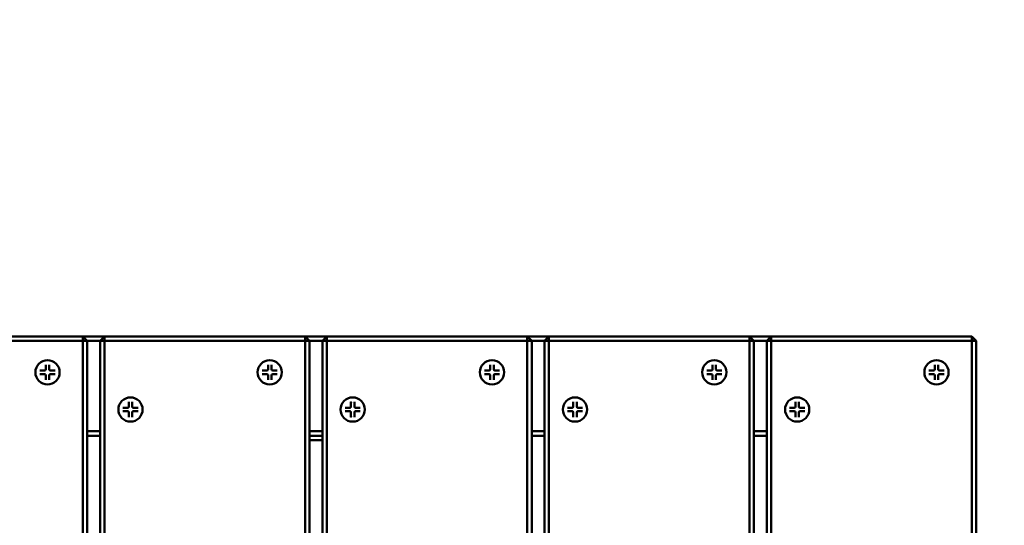
# Model space of a CAD drawing. Units: millimetres. Extents: x 1581 to 20334, y 1153 to 14119.
# Drawn here: x 9125 to 9572, y 7886 to 8116 of the extents above; entities that cross this region are included whole.
import ezdxf

# ---------------------------------------------------------------- set-up
doc = ezdxf.new("R2010")
doc.units = ezdxf.units.MM
doc.header["$LTSCALE"] = 50
doc.layers.add('Visible (ISO)', color=7, linetype='Continuous', lineweight=50)

msp = doc.modelspace()

# ---------------------------------------------------------------- linework, layer by layer
at = {"layer": 'Visible (ISO)'}
for p, q in [((9153.37, 7971.98), (9062.37, 7971.98)), ((9153.37, 7971.98), (9155.37, 7969.98)), ((9153.37, 7969.98), (9153.37, 7971.98)), ((9163.22, 7971.98), (9153.37, 7971.98)), ((9161.22, 7969.98), (9163.22, 7971.98)), ((9163.22, 7971.98), (9163.22, 7969.98)), ((9254.22, 7971.98), (9163.22, 7971.98)), ((9254.22, 7971.98), (9256.22, 7969.98)), ((9254.22, 7969.98), (9254.22, 7971.98)), ((9264.07, 7971.98), (9254.22, 7971.98)), ((9262.07, 7969.98), (9264.07, 7971.98)), ((9264.07, 7971.98), (9264.07, 7969.98)), ((9355.07, 7971.98), (9264.07, 7971.98)), ((9355.07, 7971.98), (9357.07, 7969.98)), ((9355.07, 7969.98), (9355.07, 7971.98)), ((9364.92, 7971.98), (9355.07, 7971.98)), ((9362.92, 7969.98), (9364.92, 7971.98)), ((9364.92, 7971.98), (9364.92, 7969.98)), ((9455.92, 7971.98), (9364.92, 7971.98)), ((9455.92, 7971.98), (9457.92, 7969.98)), ((9455.92, 7969.98), (9455.92, 7971.98)), ((9465.77, 7971.98), (9455.92, 7971.98)), ((9463.77, 7969.98), (9465.77, 7971.98)), ((9465.77, 7971.98), (9465.77, 7969.98)), ((9556.77, 7971.98), (9465.77, 7971.98)), ((9556.77, 7971.98), (9558.77, 7969.98)), ((9556.77, 7969.98), (9556.77, 7971.98)), ((9062.37, 7969.98), (9153.37, 7969.98)), ((9155.37, 7969.98), (9153.37, 7969.98)), ((9153.37, 7969.98), (9153.37, 7373.98)), ((9155.37, 7373.98), (9155.37, 7969.98)), ((9155.37, 7969.98), (9161.22, 7969.98)), ((9163.22, 7969.98), (9161.22, 7969.98)), ((9161.22, 7969.98), (9161.22, 7373.98)), ((9163.22, 7373.98), (9163.22, 7969.98)), ((9163.22, 7969.98), (9254.22, 7969.98)), ((9256.22, 7969.98), (9254.22, 7969.98)), ((9254.22, 7969.98), (9254.22, 7373.98)), ((9256.22, 7373.98), (9256.22, 7969.98)), ((9256.22, 7969.98), (9262.07, 7969.98)), ((9264.07, 7969.98), (9262.07, 7969.98)), ((9262.07, 7969.98), (9262.07, 7373.98)), ((9264.07, 7373.98), (9264.07, 7969.98)), ((9264.07, 7969.98), (9355.07, 7969.98)), ((9357.07, 7969.98), (9355.07, 7969.98)), ((9355.07, 7969.98), (9355.07, 7373.98)), ((9357.07, 7373.98), (9357.07, 7969.98)), ((9357.07, 7969.98), (9362.92, 7969.98)), ((9364.92, 7969.98), (9362.92, 7969.98)), ((9362.92, 7969.98), (9362.92, 7373.98)), ((9364.92, 7373.98), (9364.92, 7969.98)), ((9364.92, 7969.98), (9455.92, 7969.98)), ((9457.92, 7969.98), (9455.92, 7969.98)), ((9455.92, 7969.98), (9455.92, 7373.98)), ((9457.92, 7373.98), (9457.92, 7969.98)), ((9457.92, 7969.98), (9463.77, 7969.98)), ((9465.77, 7969.98), (9463.77, 7969.98)), ((9463.77, 7969.98), (9463.77, 7373.98)), ((9465.77, 7373.98), (9465.77, 7969.98)), ((9465.77, 7969.98), (9556.77, 7969.98)), ((9558.77, 7969.98), (9556.77, 7969.98)), ((9556.77, 7969.98), (9556.77, 7373.98)), ((9558.77, 7373.98), (9558.77, 7969.98)), ((9136.58, 7959.18), (9136.58, 7957.08)), ((9138.15, 7959.18), (9138.15, 7957.08)), ((9237.43, 7959.18), (9237.43, 7957.08)), ((9239, 7959.18), (9239, 7957.08)), ((9338.28, 7959.18), (9338.28, 7957.08)), ((9339.85, 7959.18), (9339.85, 7957.08)), ((9439.13, 7959.18), (9439.13, 7957.08)), ((9440.7, 7959.18), (9440.7, 7957.08)), ((9539.98, 7959.18), (9539.98, 7957.08)), ((9541.55, 7959.18), (9541.55, 7957.08)), ((9133.93, 7956.53), (9136.03, 7956.53)), ((9133.93, 7954.96), (9136.03, 7954.96)), ((9136.58, 7952.32), (9136.58, 7954.41)), ((9138.15, 7952.32), (9138.15, 7954.41)), ((9140.79, 7956.53), (9138.7, 7956.53)), ((9140.79, 7954.96), (9138.7, 7954.96)), ((9234.78, 7956.53), (9236.88, 7956.53)), ((9234.78, 7954.96), (9236.88, 7954.96)), ((9237.43, 7952.32), (9237.43, 7954.41)), ((9239, 7952.32), (9239, 7954.41)), ((9241.64, 7956.53), (9239.55, 7956.53)), ((9241.64, 7954.96), (9239.55, 7954.96)), ((9335.63, 7956.53), (9337.73, 7956.53)), ((9335.63, 7954.96), (9337.73, 7954.96)), ((9338.28, 7952.32), (9338.28, 7954.41)), ((9339.85, 7952.32), (9339.85, 7954.41)), ((9342.49, 7956.53), (9340.4, 7956.53)), ((9342.49, 7954.96), (9340.4, 7954.96)), ((9436.48, 7956.53), (9438.58, 7956.53)), ((9436.48, 7954.96), (9438.58, 7954.96)), ((9439.13, 7952.32), (9439.13, 7954.41)), ((9440.7, 7952.32), (9440.7, 7954.41)), ((9443.34, 7956.53), (9441.25, 7956.53)), ((9443.34, 7954.96), (9441.25, 7954.96)), ((9537.33, 7956.53), (9539.43, 7956.53)), ((9537.33, 7954.96), (9539.43, 7954.96)), ((9539.98, 7952.32), (9539.98, 7954.41)), ((9541.55, 7952.32), (9541.55, 7954.41)), ((9544.19, 7956.53), (9542.1, 7956.53)), ((9544.19, 7954.96), (9542.1, 7954.96)), ((9171.57, 7939.65), (9173.67, 7939.65)), ((9174.22, 7942.3), (9174.22, 7940.2)), ((9175.79, 7942.3), (9175.79, 7940.2)), ((9178.43, 7939.65), (9176.34, 7939.65)), ((9272.42, 7939.65), (9274.52, 7939.65)), ((9275.07, 7942.3), (9275.07, 7940.2)), ((9276.64, 7942.3), (9276.64, 7940.2)), ((9279.28, 7939.65), (9277.19, 7939.65)), ((9373.27, 7939.65), (9375.37, 7939.65)), ((9375.92, 7942.3), (9375.92, 7940.2)), ((9377.49, 7942.3), (9377.49, 7940.2)), ((9380.13, 7939.65), (9378.04, 7939.65)), ((9474.12, 7939.65), (9476.22, 7939.65)), ((9476.77, 7942.3), (9476.77, 7940.2)), ((9478.34, 7942.3), (9478.34, 7940.2)), ((9480.98, 7939.65), (9478.89, 7939.65)), ((9171.57, 7938.08), (9173.67, 7938.08)), ((9174.22, 7935.43), (9174.22, 7937.53)), ((9175.79, 7935.43), (9175.79, 7937.53)), ((9178.43, 7938.08), (9176.34, 7938.08)), ((9272.42, 7938.08), (9274.52, 7938.08)), ((9275.07, 7935.43), (9275.07, 7937.53)), ((9276.64, 7935.43), (9276.64, 7937.53)), ((9279.28, 7938.08), (9277.19, 7938.08)), ((9373.27, 7938.08), (9375.37, 7938.08)), ((9375.92, 7935.43), (9375.92, 7937.53)), ((9377.49, 7935.43), (9377.49, 7937.53)), ((9380.13, 7938.08), (9378.04, 7938.08)), ((9474.12, 7938.08), (9476.22, 7938.08)), ((9476.77, 7935.43), (9476.77, 7937.53)), ((9478.34, 7935.43), (9478.34, 7937.53)), ((9480.98, 7938.08), (9478.89, 7938.08)), ((9161.22, 7928.98), (9155.37, 7928.98)), ((9155.37, 7926.98), (9161.22, 7926.98)), ((9262.07, 7928.98), (9256.22, 7928.98)), ((9256.22, 7926.98), (9262.07, 7926.98)), ((9262.07, 7926.98), (9256.22, 7926.98)), ((9362.92, 7928.98), (9357.07, 7928.98)), ((9357.07, 7926.98), (9362.92, 7926.98)), ((9463.77, 7928.98), (9457.92, 7928.98)), ((9457.92, 7926.98), (9463.77, 7926.98)), ((9256.22, 7924.98), (9262.07, 7924.98))]:
    msp.add_line(p, q, dxfattribs=at)
for centre in [(9137.36, 7955.75), (9238.21, 7955.75), (9339.06, 7955.75), (9439.91, 7955.75), (9540.76, 7955.75), (9175, 7938.86), (9275.85, 7938.86), (9376.7, 7938.86), (9477.55, 7938.86)]:
    msp.add_circle(centre, 5.5, dxfattribs=at)
at = {"layer": 'Visible (ISO)', "color": 1, "true_color": 0xff0000}
for radius in [1000, 990]:
    msp.add_arc((9134.93, 7664.48), radius, 0, 90, dxfattribs=at)
at = {"layer": 'Visible (ISO)'}
for centre, start, end in [((9136.03, 7957.08), 270, 0), ((9136.03, 7954.41), 0, 90), ((9138.7, 7957.08), 180, 270), ((9138.7, 7954.41), 90, 180), ((9236.88, 7957.08), 270, 0), ((9236.88, 7954.41), 0, 90), ((9239.55, 7957.08), 180, 270), ((9239.55, 7954.41), 90, 180), ((9337.73, 7957.08), 270, 0), ((9337.73, 7954.41), 0, 90), ((9340.4, 7957.08), 180, 270), ((9340.4, 7954.41), 90, 180), ((9438.58, 7957.08), 270, 0), ((9438.58, 7954.41), 0, 90), ((9441.25, 7957.08), 180, 270), ((9441.25, 7954.41), 90, 180), ((9539.43, 7957.08), 270, 0), ((9539.43, 7954.41), 0, 90), ((9542.1, 7957.08), 180, 270), ((9542.1, 7954.41), 90, 180), ((9173.67, 7940.2), 270, 0), ((9176.34, 7940.2), 180, 270), ((9274.52, 7940.2), 270, 0), ((9277.19, 7940.2), 180, 270), ((9375.37, 7940.2), 270, 0), ((9378.04, 7940.2), 180, 270), ((9476.22, 7940.2), 270, 0), ((9478.89, 7940.2), 180, 270), ((9173.67, 7937.53), 0, 90), ((9176.34, 7937.53), 90, 180), ((9274.52, 7937.53), 0, 90), ((9277.19, 7937.53), 90, 180), ((9375.37, 7937.53), 0, 90), ((9378.04, 7937.53), 90, 180), ((9476.22, 7937.53), 0, 90), ((9478.89, 7937.53), 90, 180)]:
    msp.add_arc(centre, 0.55, start, end, dxfattribs=at)
for points, knots in [([(9136.59, 7958.99), (9136.58, 7959), (9136.58, 7959.01), (9136.58, 7959.04), (9136.58, 7959.07), (9136.58, 7959.12), (9136.58, 7959.15), (9136.58, 7959.18)], [0.07806661, 0.07806661, 0.07806661, 0.07806661, 0.08230649, 0.08230649, 0.09054413, 0.09054413, 0.09895584, 0.09895584, 0.09895584, 0.09895584]), ([(9138.15, 7959.18), (9138.15, 7959.15), (9138.15, 7959.12), (9138.15, 7959.07), (9138.14, 7959.04), (9138.14, 7959.01), (9138.14, 7959), (9138.14, 7958.99)], [0.03323794, 0.03323794, 0.03323794, 0.03323794, 0.04164964, 0.04164964, 0.04988728, 0.04988728, 0.05412717, 0.05412717, 0.05412717, 0.05412717]), ([(9237.44, 7958.99), (9237.43, 7959), (9237.43, 7959.01), (9237.43, 7959.04), (9237.43, 7959.07), (9237.43, 7959.12), (9237.43, 7959.15), (9237.43, 7959.18)], [0.07806661, 0.07806661, 0.07806661, 0.07806661, 0.08230649, 0.08230649, 0.09054413, 0.09054413, 0.09895584, 0.09895584, 0.09895584, 0.09895584]), ([(9239, 7959.18), (9239, 7959.15), (9239, 7959.12), (9239, 7959.07), (9238.99, 7959.04), (9238.99, 7959.01), (9238.99, 7959), (9238.99, 7958.99)], [0.03323794, 0.03323794, 0.03323794, 0.03323794, 0.04164964, 0.04164964, 0.04988728, 0.04988728, 0.05412717, 0.05412717, 0.05412717, 0.05412717]), ([(9338.29, 7958.99), (9338.28, 7959), (9338.28, 7959.01), (9338.28, 7959.04), (9338.28, 7959.07), (9338.28, 7959.12), (9338.28, 7959.15), (9338.28, 7959.18)], [0.07806661, 0.07806661, 0.07806661, 0.07806661, 0.08230649, 0.08230649, 0.09054413, 0.09054413, 0.09895584, 0.09895584, 0.09895584, 0.09895584]), ([(9339.85, 7959.18), (9339.85, 7959.15), (9339.85, 7959.12), (9339.85, 7959.07), (9339.84, 7959.04), (9339.84, 7959.01), (9339.84, 7959), (9339.84, 7958.99)], [0.03323794, 0.03323794, 0.03323794, 0.03323794, 0.04164964, 0.04164964, 0.04988728, 0.04988728, 0.05412717, 0.05412717, 0.05412717, 0.05412717]), ([(9439.14, 7958.99), (9439.13, 7959), (9439.13, 7959.01), (9439.13, 7959.04), (9439.13, 7959.07), (9439.13, 7959.12), (9439.13, 7959.15), (9439.13, 7959.18)], [0.07806661, 0.07806661, 0.07806661, 0.07806661, 0.08230649, 0.08230649, 0.09054413, 0.09054413, 0.09895584, 0.09895584, 0.09895584, 0.09895584]), ([(9440.7, 7959.18), (9440.7, 7959.15), (9440.7, 7959.12), (9440.7, 7959.07), (9440.69, 7959.04), (9440.69, 7959.01), (9440.69, 7959), (9440.69, 7958.99)], [0.03323794, 0.03323794, 0.03323794, 0.03323794, 0.04164964, 0.04164964, 0.04988728, 0.04988728, 0.05412717, 0.05412717, 0.05412717, 0.05412717]), ([(9539.99, 7958.99), (9539.98, 7959), (9539.98, 7959.01), (9539.98, 7959.04), (9539.98, 7959.07), (9539.98, 7959.12), (9539.98, 7959.15), (9539.98, 7959.18)], [0.07806661, 0.07806661, 0.07806661, 0.07806661, 0.08230649, 0.08230649, 0.09054413, 0.09054413, 0.09895584, 0.09895584, 0.09895584, 0.09895584]), ([(9541.55, 7959.18), (9541.55, 7959.15), (9541.55, 7959.12), (9541.55, 7959.07), (9541.54, 7959.04), (9541.54, 7959.01), (9541.54, 7959), (9541.54, 7958.99)], [0.03323794, 0.03323794, 0.03323794, 0.03323794, 0.04164964, 0.04164964, 0.04988728, 0.04988728, 0.05412717, 0.05412717, 0.05412717, 0.05412717]), ([(9133.93, 7956.53), (9133.96, 7956.53), (9133.99, 7956.53), (9134.04, 7956.53), (9134.07, 7956.53), (9134.1, 7956.53), (9134.11, 7956.53), (9134.12, 7956.52)], [0.03323794, 0.03323794, 0.03323794, 0.03323794, 0.04164964, 0.04164964, 0.04988728, 0.04988728, 0.05412717, 0.05412717, 0.05412717, 0.05412717]), ([(9134.12, 7954.97), (9134.11, 7954.97), (9134.1, 7954.97), (9134.07, 7954.97), (9134.04, 7954.96), (9133.99, 7954.96), (9133.96, 7954.96), (9133.93, 7954.96)], [0.07806661, 0.07806661, 0.07806661, 0.07806661, 0.08230649, 0.08230649, 0.09054413, 0.09054413, 0.09895584, 0.09895584, 0.09895584, 0.09895584]), ([(9140.61, 7956.52), (9140.62, 7956.53), (9140.62, 7956.53), (9140.65, 7956.53), (9140.68, 7956.53), (9140.73, 7956.53), (9140.77, 7956.53), (9140.79, 7956.53)], [0.07806661, 0.07806661, 0.07806661, 0.07806661, 0.08230649, 0.08230649, 0.09054413, 0.09054413, 0.09895584, 0.09895584, 0.09895584, 0.09895584]), ([(9140.79, 7954.96), (9140.77, 7954.96), (9140.73, 7954.96), (9140.68, 7954.96), (9140.65, 7954.97), (9140.62, 7954.97), (9140.62, 7954.97), (9140.61, 7954.97)], [0.03323794, 0.03323794, 0.03323794, 0.03323794, 0.04164964, 0.04164964, 0.04988728, 0.04988728, 0.05412717, 0.05412717, 0.05412717, 0.05412717]), ([(9234.78, 7956.53), (9234.81, 7956.53), (9234.84, 7956.53), (9234.89, 7956.53), (9234.92, 7956.53), (9234.95, 7956.53), (9234.96, 7956.53), (9234.97, 7956.52)], [0.03323794, 0.03323794, 0.03323794, 0.03323794, 0.04164964, 0.04164964, 0.04988728, 0.04988728, 0.05412717, 0.05412717, 0.05412717, 0.05412717]), ([(9234.97, 7954.97), (9234.96, 7954.97), (9234.95, 7954.97), (9234.92, 7954.97), (9234.89, 7954.96), (9234.84, 7954.96), (9234.81, 7954.96), (9234.78, 7954.96)], [0.07806661, 0.07806661, 0.07806661, 0.07806661, 0.08230649, 0.08230649, 0.09054413, 0.09054413, 0.09895584, 0.09895584, 0.09895584, 0.09895584]), ([(9241.46, 7956.52), (9241.47, 7956.53), (9241.47, 7956.53), (9241.5, 7956.53), (9241.53, 7956.53), (9241.58, 7956.53), (9241.62, 7956.53), (9241.64, 7956.53)], [0.07806661, 0.07806661, 0.07806661, 0.07806661, 0.08230649, 0.08230649, 0.09054413, 0.09054413, 0.09895584, 0.09895584, 0.09895584, 0.09895584]), ([(9241.64, 7954.96), (9241.62, 7954.96), (9241.58, 7954.96), (9241.53, 7954.96), (9241.5, 7954.97), (9241.47, 7954.97), (9241.47, 7954.97), (9241.46, 7954.97)], [0.03323794, 0.03323794, 0.03323794, 0.03323794, 0.04164964, 0.04164964, 0.04988728, 0.04988728, 0.05412717, 0.05412717, 0.05412717, 0.05412717]), ([(9335.63, 7956.53), (9335.66, 7956.53), (9335.69, 7956.53), (9335.74, 7956.53), (9335.77, 7956.53), (9335.8, 7956.53), (9335.81, 7956.53), (9335.82, 7956.52)], [0.03323794, 0.03323794, 0.03323794, 0.03323794, 0.04164964, 0.04164964, 0.04988728, 0.04988728, 0.05412717, 0.05412717, 0.05412717, 0.05412717]), ([(9335.82, 7954.97), (9335.81, 7954.97), (9335.8, 7954.97), (9335.77, 7954.97), (9335.74, 7954.96), (9335.69, 7954.96), (9335.66, 7954.96), (9335.63, 7954.96)], [0.07806661, 0.07806661, 0.07806661, 0.07806661, 0.08230649, 0.08230649, 0.09054413, 0.09054413, 0.09895584, 0.09895584, 0.09895584, 0.09895584]), ([(9342.31, 7956.52), (9342.32, 7956.53), (9342.32, 7956.53), (9342.35, 7956.53), (9342.38, 7956.53), (9342.43, 7956.53), (9342.47, 7956.53), (9342.49, 7956.53)], [0.07806661, 0.07806661, 0.07806661, 0.07806661, 0.08230649, 0.08230649, 0.09054413, 0.09054413, 0.09895584, 0.09895584, 0.09895584, 0.09895584]), ([(9342.49, 7954.96), (9342.47, 7954.96), (9342.43, 7954.96), (9342.38, 7954.96), (9342.35, 7954.97), (9342.32, 7954.97), (9342.32, 7954.97), (9342.31, 7954.97)], [0.03323794, 0.03323794, 0.03323794, 0.03323794, 0.04164964, 0.04164964, 0.04988728, 0.04988728, 0.05412717, 0.05412717, 0.05412717, 0.05412717]), ([(9436.48, 7956.53), (9436.51, 7956.53), (9436.54, 7956.53), (9436.59, 7956.53), (9436.62, 7956.53), (9436.65, 7956.53), (9436.66, 7956.53), (9436.67, 7956.52)], [0.03323794, 0.03323794, 0.03323794, 0.03323794, 0.04164964, 0.04164964, 0.04988728, 0.04988728, 0.05412717, 0.05412717, 0.05412717, 0.05412717]), ([(9436.67, 7954.97), (9436.66, 7954.97), (9436.65, 7954.97), (9436.62, 7954.97), (9436.59, 7954.96), (9436.54, 7954.96), (9436.51, 7954.96), (9436.48, 7954.96)], [0.07806661, 0.07806661, 0.07806661, 0.07806661, 0.08230649, 0.08230649, 0.09054413, 0.09054413, 0.09895584, 0.09895584, 0.09895584, 0.09895584]), ([(9443.16, 7956.52), (9443.17, 7956.53), (9443.17, 7956.53), (9443.2, 7956.53), (9443.23, 7956.53), (9443.28, 7956.53), (9443.32, 7956.53), (9443.34, 7956.53)], [0.07806661, 0.07806661, 0.07806661, 0.07806661, 0.08230649, 0.08230649, 0.09054413, 0.09054413, 0.09895584, 0.09895584, 0.09895584, 0.09895584]), ([(9443.34, 7954.96), (9443.32, 7954.96), (9443.28, 7954.96), (9443.23, 7954.96), (9443.2, 7954.97), (9443.17, 7954.97), (9443.17, 7954.97), (9443.16, 7954.97)], [0.03323794, 0.03323794, 0.03323794, 0.03323794, 0.04164964, 0.04164964, 0.04988728, 0.04988728, 0.05412717, 0.05412717, 0.05412717, 0.05412717]), ([(9537.33, 7956.53), (9537.36, 7956.53), (9537.39, 7956.53), (9537.44, 7956.53), (9537.47, 7956.53), (9537.5, 7956.53), (9537.51, 7956.53), (9537.52, 7956.52)], [0.03323794, 0.03323794, 0.03323794, 0.03323794, 0.04164964, 0.04164964, 0.04988728, 0.04988728, 0.05412717, 0.05412717, 0.05412717, 0.05412717]), ([(9537.52, 7954.97), (9537.51, 7954.97), (9537.5, 7954.97), (9537.47, 7954.97), (9537.44, 7954.96), (9537.39, 7954.96), (9537.36, 7954.96), (9537.33, 7954.96)], [0.07806661, 0.07806661, 0.07806661, 0.07806661, 0.08230649, 0.08230649, 0.09054413, 0.09054413, 0.09895584, 0.09895584, 0.09895584, 0.09895584]), ([(9544.01, 7956.52), (9544.02, 7956.53), (9544.02, 7956.53), (9544.05, 7956.53), (9544.08, 7956.53), (9544.13, 7956.53), (9544.17, 7956.53), (9544.19, 7956.53)], [0.07806661, 0.07806661, 0.07806661, 0.07806661, 0.08230649, 0.08230649, 0.09054413, 0.09054413, 0.09895584, 0.09895584, 0.09895584, 0.09895584]), ([(9544.19, 7954.96), (9544.17, 7954.96), (9544.13, 7954.96), (9544.08, 7954.96), (9544.05, 7954.97), (9544.02, 7954.97), (9544.02, 7954.97), (9544.01, 7954.97)], [0.03323794, 0.03323794, 0.03323794, 0.03323794, 0.04164964, 0.04164964, 0.04988728, 0.04988728, 0.05412717, 0.05412717, 0.05412717, 0.05412717]), ([(9136.58, 7952.32), (9136.58, 7952.34), (9136.58, 7952.38), (9136.58, 7952.43), (9136.58, 7952.46), (9136.58, 7952.49), (9136.58, 7952.49), (9136.59, 7952.5)], [0.03323794, 0.03323794, 0.03323794, 0.03323794, 0.04164964, 0.04164964, 0.04988728, 0.04988728, 0.05412717, 0.05412717, 0.05412717, 0.05412717]), ([(9138.14, 7952.5), (9138.14, 7952.49), (9138.14, 7952.49), (9138.14, 7952.46), (9138.15, 7952.43), (9138.15, 7952.38), (9138.15, 7952.34), (9138.15, 7952.32)], [0.07806661, 0.07806661, 0.07806661, 0.07806661, 0.08230649, 0.08230649, 0.09054413, 0.09054413, 0.09895584, 0.09895584, 0.09895584, 0.09895584]), ([(9237.43, 7952.32), (9237.43, 7952.34), (9237.43, 7952.38), (9237.43, 7952.43), (9237.43, 7952.46), (9237.43, 7952.49), (9237.43, 7952.49), (9237.44, 7952.5)], [0.03323794, 0.03323794, 0.03323794, 0.03323794, 0.04164964, 0.04164964, 0.04988728, 0.04988728, 0.05412717, 0.05412717, 0.05412717, 0.05412717]), ([(9238.99, 7952.5), (9238.99, 7952.49), (9238.99, 7952.49), (9238.99, 7952.46), (9239, 7952.43), (9239, 7952.38), (9239, 7952.34), (9239, 7952.32)], [0.07806661, 0.07806661, 0.07806661, 0.07806661, 0.08230649, 0.08230649, 0.09054413, 0.09054413, 0.09895584, 0.09895584, 0.09895584, 0.09895584]), ([(9338.28, 7952.32), (9338.28, 7952.34), (9338.28, 7952.38), (9338.28, 7952.43), (9338.28, 7952.46), (9338.28, 7952.49), (9338.28, 7952.49), (9338.29, 7952.5)], [0.03323794, 0.03323794, 0.03323794, 0.03323794, 0.04164964, 0.04164964, 0.04988728, 0.04988728, 0.05412717, 0.05412717, 0.05412717, 0.05412717]), ([(9339.84, 7952.5), (9339.84, 7952.49), (9339.84, 7952.49), (9339.84, 7952.46), (9339.85, 7952.43), (9339.85, 7952.38), (9339.85, 7952.34), (9339.85, 7952.32)], [0.07806661, 0.07806661, 0.07806661, 0.07806661, 0.08230649, 0.08230649, 0.09054413, 0.09054413, 0.09895584, 0.09895584, 0.09895584, 0.09895584]), ([(9439.13, 7952.32), (9439.13, 7952.34), (9439.13, 7952.38), (9439.13, 7952.43), (9439.13, 7952.46), (9439.13, 7952.49), (9439.13, 7952.49), (9439.14, 7952.5)], [0.03323794, 0.03323794, 0.03323794, 0.03323794, 0.04164964, 0.04164964, 0.04988728, 0.04988728, 0.05412717, 0.05412717, 0.05412717, 0.05412717]), ([(9440.69, 7952.5), (9440.69, 7952.49), (9440.69, 7952.49), (9440.69, 7952.46), (9440.7, 7952.43), (9440.7, 7952.38), (9440.7, 7952.34), (9440.7, 7952.32)], [0.07806661, 0.07806661, 0.07806661, 0.07806661, 0.08230649, 0.08230649, 0.09054413, 0.09054413, 0.09895584, 0.09895584, 0.09895584, 0.09895584]), ([(9539.98, 7952.32), (9539.98, 7952.34), (9539.98, 7952.38), (9539.98, 7952.43), (9539.98, 7952.46), (9539.98, 7952.49), (9539.98, 7952.49), (9539.99, 7952.5)], [0.03323794, 0.03323794, 0.03323794, 0.03323794, 0.04164964, 0.04164964, 0.04988728, 0.04988728, 0.05412717, 0.05412717, 0.05412717, 0.05412717]), ([(9541.54, 7952.5), (9541.54, 7952.49), (9541.54, 7952.49), (9541.54, 7952.46), (9541.55, 7952.43), (9541.55, 7952.38), (9541.55, 7952.34), (9541.55, 7952.32)], [0.07806661, 0.07806661, 0.07806661, 0.07806661, 0.08230649, 0.08230649, 0.09054413, 0.09054413, 0.09895584, 0.09895584, 0.09895584, 0.09895584]), ([(9171.57, 7939.65), (9171.6, 7939.65), (9171.63, 7939.65), (9171.68, 7939.65), (9171.71, 7939.65), (9171.74, 7939.64), (9171.75, 7939.64), (9171.76, 7939.64)], [0.03323794, 0.03323794, 0.03323794, 0.03323794, 0.04164964, 0.04164964, 0.04988728, 0.04988728, 0.05412717, 0.05412717, 0.05412717, 0.05412717]), ([(9174.23, 7942.11), (9174.23, 7942.12), (9174.22, 7942.13), (9174.22, 7942.16), (9174.22, 7942.18), (9174.22, 7942.23), (9174.22, 7942.27), (9174.22, 7942.3)], [0.07806661, 0.07806661, 0.07806661, 0.07806661, 0.08230649, 0.08230649, 0.09054413, 0.09054413, 0.09895584, 0.09895584, 0.09895584, 0.09895584]), ([(9175.79, 7942.3), (9175.79, 7942.27), (9175.79, 7942.23), (9175.79, 7942.18), (9175.79, 7942.16), (9175.78, 7942.13), (9175.78, 7942.12), (9175.78, 7942.11)], [0.03323794, 0.03323794, 0.03323794, 0.03323794, 0.04164964, 0.04164964, 0.04988728, 0.04988728, 0.05412717, 0.05412717, 0.05412717, 0.05412717]), ([(9178.25, 7939.64), (9178.26, 7939.64), (9178.27, 7939.64), (9178.29, 7939.65), (9178.32, 7939.65), (9178.37, 7939.65), (9178.41, 7939.65), (9178.43, 7939.65)], [0.07806661, 0.07806661, 0.07806661, 0.07806661, 0.08230649, 0.08230649, 0.09054413, 0.09054413, 0.09895584, 0.09895584, 0.09895584, 0.09895584]), ([(9272.42, 7939.65), (9272.45, 7939.65), (9272.48, 7939.65), (9272.53, 7939.65), (9272.56, 7939.65), (9272.59, 7939.64), (9272.6, 7939.64), (9272.61, 7939.64)], [0.03323794, 0.03323794, 0.03323794, 0.03323794, 0.04164964, 0.04164964, 0.04988728, 0.04988728, 0.05412717, 0.05412717, 0.05412717, 0.05412717]), ([(9275.08, 7942.11), (9275.08, 7942.12), (9275.07, 7942.13), (9275.07, 7942.16), (9275.07, 7942.18), (9275.07, 7942.23), (9275.07, 7942.27), (9275.07, 7942.3)], [0.07806661, 0.07806661, 0.07806661, 0.07806661, 0.08230649, 0.08230649, 0.09054413, 0.09054413, 0.09895584, 0.09895584, 0.09895584, 0.09895584]), ([(9276.64, 7942.3), (9276.64, 7942.27), (9276.64, 7942.23), (9276.64, 7942.18), (9276.64, 7942.16), (9276.63, 7942.13), (9276.63, 7942.12), (9276.63, 7942.11)], [0.03323794, 0.03323794, 0.03323794, 0.03323794, 0.04164964, 0.04164964, 0.04988728, 0.04988728, 0.05412717, 0.05412717, 0.05412717, 0.05412717]), ([(9279.1, 7939.64), (9279.11, 7939.64), (9279.12, 7939.64), (9279.14, 7939.65), (9279.17, 7939.65), (9279.22, 7939.65), (9279.26, 7939.65), (9279.28, 7939.65)], [0.07806661, 0.07806661, 0.07806661, 0.07806661, 0.08230649, 0.08230649, 0.09054413, 0.09054413, 0.09895584, 0.09895584, 0.09895584, 0.09895584]), ([(9373.27, 7939.65), (9373.3, 7939.65), (9373.33, 7939.65), (9373.38, 7939.65), (9373.41, 7939.65), (9373.44, 7939.64), (9373.45, 7939.64), (9373.46, 7939.64)], [0.03323794, 0.03323794, 0.03323794, 0.03323794, 0.04164964, 0.04164964, 0.04988728, 0.04988728, 0.05412717, 0.05412717, 0.05412717, 0.05412717]), ([(9375.93, 7942.11), (9375.93, 7942.12), (9375.92, 7942.13), (9375.92, 7942.16), (9375.92, 7942.18), (9375.92, 7942.23), (9375.92, 7942.27), (9375.92, 7942.3)], [0.07806661, 0.07806661, 0.07806661, 0.07806661, 0.08230649, 0.08230649, 0.09054413, 0.09054413, 0.09895584, 0.09895584, 0.09895584, 0.09895584]), ([(9377.49, 7942.3), (9377.49, 7942.27), (9377.49, 7942.23), (9377.49, 7942.18), (9377.49, 7942.16), (9377.48, 7942.13), (9377.48, 7942.12), (9377.48, 7942.11)], [0.03323794, 0.03323794, 0.03323794, 0.03323794, 0.04164964, 0.04164964, 0.04988728, 0.04988728, 0.05412717, 0.05412717, 0.05412717, 0.05412717]), ([(9379.95, 7939.64), (9379.96, 7939.64), (9379.97, 7939.64), (9379.99, 7939.65), (9380.02, 7939.65), (9380.07, 7939.65), (9380.11, 7939.65), (9380.13, 7939.65)], [0.07806661, 0.07806661, 0.07806661, 0.07806661, 0.08230649, 0.08230649, 0.09054413, 0.09054413, 0.09895584, 0.09895584, 0.09895584, 0.09895584]), ([(9474.12, 7939.65), (9474.15, 7939.65), (9474.18, 7939.65), (9474.23, 7939.65), (9474.26, 7939.65), (9474.29, 7939.64), (9474.3, 7939.64), (9474.31, 7939.64)], [0.03323794, 0.03323794, 0.03323794, 0.03323794, 0.04164964, 0.04164964, 0.04988728, 0.04988728, 0.05412717, 0.05412717, 0.05412717, 0.05412717]), ([(9476.78, 7942.11), (9476.78, 7942.12), (9476.77, 7942.13), (9476.77, 7942.16), (9476.77, 7942.18), (9476.77, 7942.23), (9476.77, 7942.27), (9476.77, 7942.3)], [0.07806661, 0.07806661, 0.07806661, 0.07806661, 0.08230649, 0.08230649, 0.09054413, 0.09054413, 0.09895584, 0.09895584, 0.09895584, 0.09895584]), ([(9478.34, 7942.3), (9478.34, 7942.27), (9478.34, 7942.23), (9478.34, 7942.18), (9478.34, 7942.16), (9478.33, 7942.13), (9478.33, 7942.12), (9478.33, 7942.11)], [0.03323794, 0.03323794, 0.03323794, 0.03323794, 0.04164964, 0.04164964, 0.04988728, 0.04988728, 0.05412717, 0.05412717, 0.05412717, 0.05412717]), ([(9480.8, 7939.64), (9480.81, 7939.64), (9480.82, 7939.64), (9480.84, 7939.65), (9480.87, 7939.65), (9480.92, 7939.65), (9480.96, 7939.65), (9480.98, 7939.65)], [0.07806661, 0.07806661, 0.07806661, 0.07806661, 0.08230649, 0.08230649, 0.09054413, 0.09054413, 0.09895584, 0.09895584, 0.09895584, 0.09895584]), ([(9171.76, 7938.09), (9171.75, 7938.09), (9171.74, 7938.09), (9171.71, 7938.08), (9171.68, 7938.08), (9171.63, 7938.08), (9171.6, 7938.08), (9171.57, 7938.08)], [0.07806661, 0.07806661, 0.07806661, 0.07806661, 0.08230649, 0.08230649, 0.09054413, 0.09054413, 0.09895584, 0.09895584, 0.09895584, 0.09895584]), ([(9174.22, 7935.43), (9174.22, 7935.46), (9174.22, 7935.49), (9174.22, 7935.55), (9174.22, 7935.57), (9174.22, 7935.6), (9174.23, 7935.61), (9174.23, 7935.62)], [0.03323794, 0.03323794, 0.03323794, 0.03323794, 0.04164964, 0.04164964, 0.04988728, 0.04988728, 0.05412717, 0.05412717, 0.05412717, 0.05412717]), ([(9175.78, 7935.62), (9175.78, 7935.61), (9175.78, 7935.6), (9175.79, 7935.57), (9175.79, 7935.55), (9175.79, 7935.49), (9175.79, 7935.46), (9175.79, 7935.43)], [0.07806661, 0.07806661, 0.07806661, 0.07806661, 0.08230649, 0.08230649, 0.09054413, 0.09054413, 0.09895584, 0.09895584, 0.09895584, 0.09895584]), ([(9178.43, 7938.08), (9178.41, 7938.08), (9178.37, 7938.08), (9178.32, 7938.08), (9178.29, 7938.08), (9178.27, 7938.09), (9178.26, 7938.09), (9178.25, 7938.09)], [0.03323794, 0.03323794, 0.03323794, 0.03323794, 0.04164964, 0.04164964, 0.04988728, 0.04988728, 0.05412717, 0.05412717, 0.05412717, 0.05412717]), ([(9272.61, 7938.09), (9272.6, 7938.09), (9272.59, 7938.09), (9272.56, 7938.08), (9272.53, 7938.08), (9272.48, 7938.08), (9272.45, 7938.08), (9272.42, 7938.08)], [0.07806661, 0.07806661, 0.07806661, 0.07806661, 0.08230649, 0.08230649, 0.09054413, 0.09054413, 0.09895584, 0.09895584, 0.09895584, 0.09895584]), ([(9275.07, 7935.43), (9275.07, 7935.46), (9275.07, 7935.49), (9275.07, 7935.55), (9275.07, 7935.57), (9275.07, 7935.6), (9275.08, 7935.61), (9275.08, 7935.62)], [0.03323794, 0.03323794, 0.03323794, 0.03323794, 0.04164964, 0.04164964, 0.04988728, 0.04988728, 0.05412717, 0.05412717, 0.05412717, 0.05412717]), ([(9276.63, 7935.62), (9276.63, 7935.61), (9276.63, 7935.6), (9276.64, 7935.57), (9276.64, 7935.55), (9276.64, 7935.49), (9276.64, 7935.46), (9276.64, 7935.43)], [0.07806661, 0.07806661, 0.07806661, 0.07806661, 0.08230649, 0.08230649, 0.09054413, 0.09054413, 0.09895584, 0.09895584, 0.09895584, 0.09895584]), ([(9279.28, 7938.08), (9279.26, 7938.08), (9279.22, 7938.08), (9279.17, 7938.08), (9279.14, 7938.08), (9279.12, 7938.09), (9279.11, 7938.09), (9279.1, 7938.09)], [0.03323794, 0.03323794, 0.03323794, 0.03323794, 0.04164964, 0.04164964, 0.04988728, 0.04988728, 0.05412717, 0.05412717, 0.05412717, 0.05412717]), ([(9373.46, 7938.09), (9373.45, 7938.09), (9373.44, 7938.09), (9373.41, 7938.08), (9373.38, 7938.08), (9373.33, 7938.08), (9373.3, 7938.08), (9373.27, 7938.08)], [0.07806661, 0.07806661, 0.07806661, 0.07806661, 0.08230649, 0.08230649, 0.09054413, 0.09054413, 0.09895584, 0.09895584, 0.09895584, 0.09895584]), ([(9375.92, 7935.43), (9375.92, 7935.46), (9375.92, 7935.49), (9375.92, 7935.55), (9375.92, 7935.57), (9375.92, 7935.6), (9375.93, 7935.61), (9375.93, 7935.62)], [0.03323794, 0.03323794, 0.03323794, 0.03323794, 0.04164964, 0.04164964, 0.04988728, 0.04988728, 0.05412717, 0.05412717, 0.05412717, 0.05412717]), ([(9377.48, 7935.62), (9377.48, 7935.61), (9377.48, 7935.6), (9377.49, 7935.57), (9377.49, 7935.55), (9377.49, 7935.49), (9377.49, 7935.46), (9377.49, 7935.43)], [0.07806661, 0.07806661, 0.07806661, 0.07806661, 0.08230649, 0.08230649, 0.09054413, 0.09054413, 0.09895584, 0.09895584, 0.09895584, 0.09895584]), ([(9380.13, 7938.08), (9380.11, 7938.08), (9380.07, 7938.08), (9380.02, 7938.08), (9379.99, 7938.08), (9379.97, 7938.09), (9379.96, 7938.09), (9379.95, 7938.09)], [0.03323794, 0.03323794, 0.03323794, 0.03323794, 0.04164964, 0.04164964, 0.04988728, 0.04988728, 0.05412717, 0.05412717, 0.05412717, 0.05412717]), ([(9474.31, 7938.09), (9474.3, 7938.09), (9474.29, 7938.09), (9474.26, 7938.08), (9474.23, 7938.08), (9474.18, 7938.08), (9474.15, 7938.08), (9474.12, 7938.08)], [0.07806661, 0.07806661, 0.07806661, 0.07806661, 0.08230649, 0.08230649, 0.09054413, 0.09054413, 0.09895584, 0.09895584, 0.09895584, 0.09895584]), ([(9476.77, 7935.43), (9476.77, 7935.46), (9476.77, 7935.49), (9476.77, 7935.55), (9476.77, 7935.57), (9476.77, 7935.6), (9476.78, 7935.61), (9476.78, 7935.62)], [0.03323794, 0.03323794, 0.03323794, 0.03323794, 0.04164964, 0.04164964, 0.04988728, 0.04988728, 0.05412717, 0.05412717, 0.05412717, 0.05412717]), ([(9478.33, 7935.62), (9478.33, 7935.61), (9478.33, 7935.6), (9478.34, 7935.57), (9478.34, 7935.55), (9478.34, 7935.49), (9478.34, 7935.46), (9478.34, 7935.43)], [0.07806661, 0.07806661, 0.07806661, 0.07806661, 0.08230649, 0.08230649, 0.09054413, 0.09054413, 0.09895584, 0.09895584, 0.09895584, 0.09895584]), ([(9480.98, 7938.08), (9480.96, 7938.08), (9480.92, 7938.08), (9480.87, 7938.08), (9480.84, 7938.08), (9480.82, 7938.09), (9480.81, 7938.09), (9480.8, 7938.09)], [0.03323794, 0.03323794, 0.03323794, 0.03323794, 0.04164964, 0.04164964, 0.04988728, 0.04988728, 0.05412717, 0.05412717, 0.05412717, 0.05412717])]:
    msp.add_open_spline(points, degree=3, knots=knots, dxfattribs=at)

doc.saveas('drawing.dxf')
